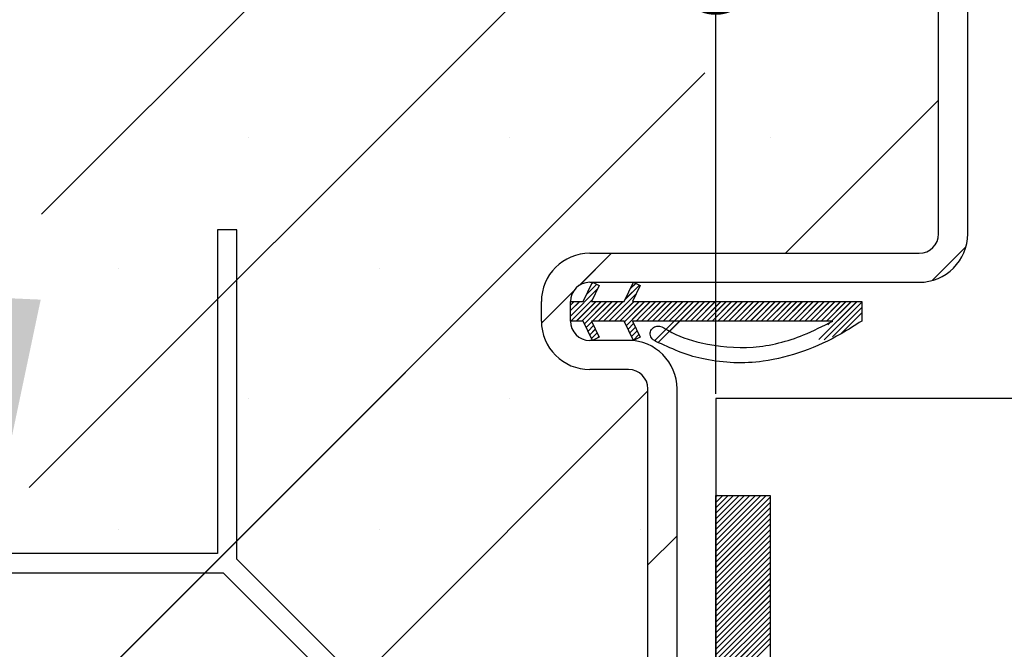
# Paper-space layout 'Feuille 1' of a CAD drawing. Extents: x 125 to 328, y 8 to 301.
# Drawn here: x 164 to 177, y 58 to 67 of the extents above; entities that cross this region are included whole.
import ezdxf

# ---------------------------------------------------------------- set-up
doc = ezdxf.new("R2010")
doc.units = 0
doc.header["$PDSIZE"] = -1
doc.linetypes.add('SLD-CONTINUE', pattern=[0])
doc.layers.get('0').update_dxf_attribs({"linetype": 'CONTINUOUS'})
doc.layers.get('Defpoints').update_dxf_attribs({"linetype": 'CONTINUOUS'})
doc.styles.add('SLDTEXTSTYLE0', font='TXT', dxfattribs={"width": 0.75})
doc.dimstyles.new('SLDDIMSTYLE1', dxfattribs={"dimtxt": 0.18, "dimasz": 3.302, "dimexe": 0, "dimexo": 0.0625, "dimgap": 0, "dimtad": 0, "dimtih": 1, "dimtoh": 1, "dimdec": 0, "dimrnd": 1e-09, "dimzin": 0, "dimdsep": 46, "dimtxsty": 'Standard', "dimsah": 1, "dimcen": 0.09, "dimadec": 0, "dimazin": 0, "dimtfac": 3.302, "dimtdec": 0, "dimtofl": 0, "dimtmove": 0, "dimatfit": 3, "dimfxl": 1, "dimtolj": 1, "dimtzin": 0, "dimarcsym": 0})
doc.dimstyles.new('SLDDIMSTYLE2', dxfattribs={"dimtxt": 2.910417, "dimasz": 1.016, "dimexe": 0, "dimexo": 0.0625, "dimgap": 0.727604, "dimtad": 1, "dimlfac": 4, "dimrnd": 1e-09, "dimzin": 12, "dimdsep": 46, "dimtxsty": 'SLDTEXTSTYLE0', "dimblk1": 'DOT', "dimblk2": 'DOT', "dimsah": 1, "dimcen": 0.09, "dimadec": 0, "dimazin": 0, "dimtfac": 1, "dimtofl": 0, "dimtmove": 0, "dimatfit": 3, "dimldrblk": 'DOT', "dimfxl": 1, "dimtolj": 1, "dimtzin": 12, "dimarcsym": 0})

# ---------------------------------------------------------------- blocks, each defined once
blk = doc.blocks.new('_DOT')
at = {"color": 0, "linetype": 'ByBlock'}
blk.add_line((-0.5, 0), (-1, 0), dxfattribs=at)
at = {"color": 0, "linetype": 'ByBlock', "const_width": 0.5}
blk.add_lwpolyline([(-0.25, 0, 1), (0.25, 0, 1)], format="xyb", close=True, dxfattribs=at)
blk = doc.blocks.new('*D70')
at = {"color": 0, "linetype": 'SLD-CONTINUE', "lineweight": -2}
for p, q in [((172.935, 61.701), (172.935, 67.097)), ((173.951, 67.097), (236.387, 67.097)), ((237.403, 52.951), (237.403, 67.097))]:
    blk.add_line(p, q, dxfattribs=at)
at = {"layer": 'Defpoints', "color": 0}
for p in [(237.403, 67.097), (172.935, 61.639), (237.403, 52.889)]:
    blk.add_point(p, dxfattribs=at)
at = {"color": 0, "lineweight": -2, "xscale": 1.016, "yscale": 1.016, "zscale": 1.016, "rotation": 180}
blk.add_blockref('_DOT', (172.935, 67.097), dxfattribs=at)
at = {"color": 0, "lineweight": -2, "xscale": 1.016, "yscale": 1.016, "zscale": 1.016}
blk.add_blockref('_DOT', (237.403, 67.097), dxfattribs=at)
at = {"color": 0, "insert": (205.169, 72.191), "char_height": 2.91042, "attachment_point": 5, "style": 'SLDTEXTSTYLE0'}
blk.add_mtext('\\A1;Cote nominale du\\Pjournalier (L1) : 930', dxfattribs=at)
blk = doc.blocks.new('SW_HATCH_0')
at = {"color": 0, "linetype": 'SLD-CONTINUE'}
for p, q in [((-123.215, 9.242), (-132.164, 0.294)), ((-123.215, 5.875), (-132.325, -3.235)), ((-123.607, 2.115), (-138.808, -13.086)), ((-120.59, 1.765), (-122.565, -0.211)), ((-129.492, 1.282), (-129.492, 1.282)), ((-126.124, 1.282), (-126.124, 1.282)), ((-122.757, 1.282), (-122.757, 1.282)), ((-124.81, -0.211), (-125.225, -0.625)), ((-120.238, -0.128), (-120.672, -0.563)), ((-131.176, -0.402), (-131.176, -0.402)), ((-127.808, -0.402), (-127.808, -0.402)), ((-129.643, -0.553), (-129.893, -0.803)), ((-125.001, -0.611), (-125.129, -0.739)), ((-125.048, -0.589), (-125.064, -0.605)), ((-124.45, -0.622), (-124.63, -0.801)), ((-124.498, -0.599), (-124.565, -0.666)), ((-125.301, -0.701), (-125.715, -1.115)), ((-124.991, -0.672), (-125.34, -1.021)), ((-124.492, -0.734), (-124.844, -1.086)), ((-125.295, -0.836), (-125.34, -0.881)), ((-125.225, -0.836), (-125.34, -0.951)), ((-125.056, -0.807), (-125.335, -1.086)), ((-125.014, -0.836), (-125.264, -1.086)), ((-124.944, -0.836), (-125.194, -1.086)), ((-124.874, -0.836), (-125.158, -1.12)), ((-124.804, -0.836), (-125.054, -1.086)), ((-124.734, -0.836), (-124.984, -1.086)), ((-124.664, -0.836), (-124.914, -1.086)), ((-124.523, -0.836), (-124.773, -1.086)), ((-124.453, -0.836), (-124.703, -1.086)), ((-124.383, -0.836), (-124.642, -1.094)), ((-124.102, -0.836), (-124.352, -1.086)), ((-124.032, -0.836), (-124.282, -1.086)), ((-123.962, -0.836), (-124.212, -1.086)), ((-123.892, -0.836), (-124.142, -1.086)), ((-123.822, -0.836), (-124.072, -1.086)), ((-123.611, -0.836), (-123.861, -1.086)), ((-123.541, -0.836), (-123.791, -1.086)), ((-123.471, -0.836), (-123.721, -1.086)), ((-123.401, -0.836), (-123.651, -1.086)), ((-123.331, -0.836), (-123.581, -1.086)), ((-123.261, -0.836), (-123.511, -1.086)), ((-123.19, -0.836), (-123.44, -1.086)), ((-123.12, -0.836), (-123.37, -1.086)), ((-123.05, -0.836), (-123.3, -1.086)), ((-122.98, -0.836), (-123.23, -1.086)), ((-122.91, -0.836), (-123.16, -1.086)), ((-122.84, -0.836), (-123.09, -1.086)), ((-122.769, -0.836), (-123.019, -1.086)), ((-122.699, -0.836), (-122.949, -1.086)), ((-122.629, -0.836), (-122.879, -1.086)), ((-122.559, -0.836), (-122.809, -1.086)), ((-122.489, -0.836), (-122.739, -1.086)), ((-122.419, -0.836), (-122.669, -1.086)), ((-122.348, -0.836), (-122.598, -1.086)), ((-122.278, -0.836), (-122.528, -1.086)), ((-122.208, -0.836), (-122.458, -1.086)), ((-122.138, -0.836), (-122.388, -1.086)), ((-122.068, -0.836), (-122.318, -1.086)), ((-121.998, -0.836), (-122.248, -1.086)), ((-121.928, -0.836), (-122.178, -1.086)), ((-121.647, -0.836), (-122.136, -1.325)), ((-121.857, -0.836), (-122.107, -1.086)), ((-121.581, -0.84), (-122.068, -1.327)), ((-121.787, -0.836), (-122.037, -1.086)), ((-121.717, -0.836), (-122.018, -1.136)), ((-121.581, -0.91), (-121.96, -1.289)), ((-121.581, -0.98), (-121.852, -1.251)), ((-125.065, -1.096), (-125.136, -1.167)), ((-124.525, -1.118), (-124.596, -1.189)), ((-125.042, -1.144), (-125.113, -1.215)), ((-125.019, -1.191), (-125.09, -1.262)), ((-124.996, -1.238), (-125.068, -1.309)), ((-124.502, -1.165), (-124.574, -1.236)), ((-124.48, -1.213), (-124.551, -1.284)), ((-124.457, -1.26), (-124.528, -1.331)), ((-124.974, -1.286), (-124.994, -1.306)), ((-124.34, -1.985), (-135.44, -13.086)), ((-129.492, -2.086), (-129.492, -2.086)), ((-126.124, -2.086), (-126.124, -2.086)), ((-123.445, -3.336), (-123.465, -3.355)), ((-123.375, -3.336), (-123.465, -3.426)), ((-123.305, -3.336), (-123.465, -3.496)), ((-123.235, -3.336), (-123.465, -3.566)), ((-123.165, -3.336), (-123.465, -3.636)), ((-123.095, -3.336), (-123.465, -3.706)), ((-123.024, -3.336), (-123.465, -3.776)), ((-122.954, -3.336), (-123.465, -3.847)), ((-122.884, -3.336), (-123.465, -3.917)), ((-122.814, -3.336), (-123.465, -3.987)), ((-122.765, -3.357), (-123.465, -4.057)), ((-122.765, -3.427), (-123.465, -4.127)), ((-122.765, -3.497), (-123.465, -4.197)), ((-122.765, -3.567), (-123.465, -4.267)), ((-122.765, -3.638), (-123.465, -4.338)), ((-131.176, -3.769), (-131.176, -3.769)), ((-127.808, -3.769), (-127.808, -3.769)), ((-124.44, -3.769), (-124.44, -3.769)), ((-122.765, -3.708), (-123.465, -4.408)), ((-122.765, -3.778), (-123.465, -4.478)), ((-129.643, -3.921), (-130.056, -4.334)), ((-123.965, -3.855), (-124.34, -4.23)), ((-122.765, -3.848), (-123.465, -4.548)), ((-122.765, -3.918), (-123.465, -4.618)), ((-122.765, -3.988), (-123.465, -4.688)), ((-122.765, -4.059), (-123.465, -4.759)), ((-122.765, -4.129), (-123.465, -4.829)), ((-122.765, -4.199), (-123.465, -4.899)), ((-122.765, -4.269), (-123.465, -4.969)), ((-122.765, -4.339), (-123.465, -5.039)), ((-122.765, -4.409), (-123.465, -5.109)), ((-122.765, -4.48), (-123.465, -5.18)), ((-122.765, -4.55), (-123.465, -5.25)), ((-122.765, -4.62), (-123.465, -5.32)), ((-122.765, -4.69), (-123.465, -5.39)), ((-122.765, -4.76), (-123.465, -5.46)), ((-122.765, -4.83), (-123.465, -5.53)), ((-122.765, -4.9), (-123.465, -5.6)), ((-122.765, -4.971), (-123.465, -5.671)), ((-122.765, -5.041), (-123.465, -5.741)), ((-122.765, -5.111), (-123.465, -5.811)), ((-122.765, -5.181), (-123.465, -5.881)), ((-122.765, -5.251), (-123.465, -5.951))]:
    blk.add_line(p, q, dxfattribs=at)
at = {"color": 0, "linetype": 'SLD-CONTINUE', "flags": 128}
for points in [[(-124.313, -0.836), (-124.46, -0.983), (-124.619, -1.142)], [(-124.313, -0.836), (-124.46, -0.983), (-124.619, -1.142)], [(-124.313, -0.836), (-124.46, -0.983), (-124.619, -1.142)], [(-124.313, -0.836), (-124.46, -0.983), (-124.619, -1.142)], [(-124.243, -0.836), (-124.422, -1.014), (-124.493, -1.086)], [(-124.243, -0.836), (-124.422, -1.014), (-124.493, -1.086)], [(-124.243, -0.836), (-124.422, -1.014), (-124.493, -1.086)], [(-124.243, -0.836), (-124.422, -1.014), (-124.493, -1.086)], [(-124.173, -0.836), (-124.401, -1.064), (-124.423, -1.086)], [(-124.173, -0.836), (-124.401, -1.064), (-124.423, -1.086)], [(-124.173, -0.836), (-124.401, -1.064), (-124.423, -1.086)], [(-124.173, -0.836), (-124.401, -1.064), (-124.423, -1.086)], [(-123.752, -0.836), (-124.002, -1.086), (-124.257, -1.341)], [(-123.752, -0.836), (-124.002, -1.086), (-124.257, -1.341)], [(-123.752, -0.836), (-124.002, -1.086), (-124.257, -1.341)], [(-123.752, -0.836), (-124.002, -1.086), (-124.257, -1.341)], [(-123.681, -0.836), (-123.931, -1.086), (-124.208, -1.362)], [(-123.681, -0.836), (-123.931, -1.086), (-124.208, -1.362)], [(-123.681, -0.836), (-123.931, -1.086), (-124.208, -1.362)], [(-123.681, -0.836), (-123.931, -1.086), (-124.208, -1.362)]]:
    blk.add_lwpolyline(points, dxfattribs=at)

psp = doc.layouts.new('Feuille 1')

# ---------------------------------------------------------------- linework, layer by layer
at = {"color": 7, "linetype": 'SLD-CONTINUE'}
for p, q in [((173.18531, 72.96649), (164.23688, 64.01806)), ((173.18531, 72.96649), (164.23688, 64.01806)), ((173.18531, 72.96649), (164.23688, 64.01806)), ((173.18531, 72.96649), (164.23688, 64.01806)), ((173.18531, 69.5989), (164.07542, 60.48901)), ((173.18531, 69.5989), (164.07542, 60.48901)), ((173.18531, 69.5989), (164.07542, 60.48901)), ((173.18531, 69.5989), (164.07542, 60.48901)), ((175.81032, 63.76352), (175.81032, 67.26352)), ((176.18532, 63.76352), (176.18532, 67.26352)), ((172.79347, 65.83944), (157.59254, 50.63852)), ((172.79347, 65.83944), (157.59254, 50.63852)), ((172.79347, 65.83944), (157.59254, 50.63852)), ((172.79347, 65.83944), (157.59254, 50.63852)), ((175.81032, 65.48871), (173.83514, 63.51352)), ((175.81032, 65.48871), (173.83514, 63.51352)), ((175.81032, 65.48871), (173.83514, 63.51352)), ((175.81032, 65.48871), (173.83514, 63.51352)), ((166.75701, 63.81682), (166.50701, 63.81682)), ((166.50701, 63.81682), (166.50701, 59.64004)), ((166.75701, 59.56682), (166.75701, 63.81682)), ((176.16235, 63.59569), (175.72815, 63.16148)), ((176.16235, 63.59569), (175.72815, 63.16148)), ((176.16235, 63.59569), (175.72815, 63.16148)), ((176.16235, 63.59569), (175.72815, 63.16148)), ((171.59007, 63.51352), (171.17579, 63.09923)), ((171.59007, 63.51352), (171.17579, 63.09923)), ((171.59007, 63.51352), (171.17579, 63.09923)), ((171.59007, 63.51352), (171.17579, 63.09923)), ((171.31031, 63.51352), (175.56032, 63.51352)), ((166.75701, 63.1706), (166.50701, 62.9206)), ((166.75701, 63.1706), (166.50701, 62.9206)), ((166.75701, 63.1706), (166.50701, 62.9206)), ((166.75701, 63.1706), (166.50701, 62.9206)), ((171.22553, 62.88852), (171.34548, 63.13852)), ((171.31031, 63.13852), (175.56032, 63.13852)), ((171.34548, 63.13852), (171.431, 63.09749)), ((171.75458, 62.88852), (171.87453, 63.13852)), ((171.87453, 63.13852), (171.96005, 63.09749)), ((171.09961, 63.02306), (170.686, 62.60945)), ((171.09961, 63.02306), (170.686, 62.60945)), ((171.09961, 63.02306), (170.686, 62.60945)), ((171.09961, 63.02306), (170.686, 62.60945)), ((171.40917, 63.05199), (171.06032, 62.70314)), ((171.40917, 63.05199), (171.06032, 62.70314)), ((171.40917, 63.05199), (171.06032, 62.70314)), ((171.40917, 63.05199), (171.06032, 62.70314)), ((171.39959, 63.11256), (171.27163, 62.98461)), ((171.39959, 63.11256), (171.27163, 62.98461)), ((171.39959, 63.11256), (171.27163, 62.98461)), ((171.39959, 63.11256), (171.27163, 62.98461)), ((171.431, 63.09749), (171.33074, 62.88852)), ((171.35217, 63.13531), (171.33633, 63.11947)), ((171.35217, 63.13531), (171.33633, 63.11947)), ((171.35217, 63.13531), (171.33633, 63.11947)), ((171.35217, 63.13531), (171.33633, 63.11947)), ((171.95041, 63.10212), (171.77097, 62.92268)), ((171.95041, 63.10212), (171.77097, 62.92268)), ((171.95041, 63.10212), (171.77097, 62.92268)), ((171.95041, 63.10212), (171.77097, 62.92268)), ((171.90299, 63.12486), (171.83568, 63.05755)), ((171.90299, 63.12486), (171.83568, 63.05755)), ((171.90299, 63.12486), (171.83568, 63.05755)), ((171.90299, 63.12486), (171.83568, 63.05755)), ((171.96005, 63.09749), (171.85979, 62.88852)), ((170.68531, 62.63852), (170.68531, 62.88852)), ((171.10538, 62.88852), (171.06032, 62.84345)), ((171.17555, 62.88852), (171.06032, 62.7733)), ((171.10538, 62.88852), (171.06032, 62.84345)), ((171.17555, 62.88852), (171.06032, 62.7733)), ((171.10538, 62.88852), (171.06032, 62.84345)), ((171.17555, 62.88852), (171.06032, 62.7733)), ((171.10538, 62.88852), (171.06032, 62.84345)), ((171.17555, 62.88852), (171.06032, 62.7733)), ((171.06032, 62.63852), (171.06032, 62.88852)), ((171.06032, 62.88852), (171.22553, 62.88852)), ((171.34447, 62.91713), (171.06586, 62.63852)), ((171.34447, 62.91713), (171.06586, 62.63852)), ((171.34447, 62.91713), (171.06586, 62.63852)), ((171.34447, 62.91713), (171.06586, 62.63852)), ((171.38601, 62.88852), (171.13601, 62.63852)), ((171.38601, 62.88852), (171.13601, 62.63852)), ((171.38601, 62.88852), (171.13601, 62.63852)), ((171.38601, 62.88852), (171.13601, 62.63852)), ((171.45618, 62.88852), (171.20617, 62.63852)), ((171.45618, 62.88852), (171.20617, 62.63852)), ((171.45618, 62.88852), (171.20617, 62.63852)), ((171.45618, 62.88852), (171.20617, 62.63852)), ((171.52634, 62.88852), (171.24201, 62.60419)), ((171.52634, 62.88852), (171.24201, 62.60419)), ((171.52634, 62.88852), (171.24201, 62.60419)), ((171.52634, 62.88852), (171.24201, 62.60419)), ((171.33074, 62.88852), (171.75458, 62.88852)), ((171.59649, 62.88852), (171.34649, 62.63852)), ((171.59649, 62.88852), (171.34649, 62.63852)), ((171.59649, 62.88852), (171.34649, 62.63852)), ((171.59649, 62.88852), (171.34649, 62.63852)), ((171.66664, 62.88852), (171.41665, 62.63852)), ((171.66664, 62.88852), (171.41665, 62.63852)), ((171.66664, 62.88852), (171.41665, 62.63852)), ((171.66664, 62.88852), (171.41665, 62.63852)), ((171.73681, 62.88852), (171.4868, 62.63852)), ((171.73681, 62.88852), (171.4868, 62.63852)), ((171.73681, 62.88852), (171.4868, 62.63852)), ((171.73681, 62.88852), (171.4868, 62.63852)), ((171.90852, 62.99007), (171.55697, 62.63852)), ((171.90852, 62.99007), (171.55697, 62.63852)), ((171.90852, 62.99007), (171.55697, 62.63852)), ((171.90852, 62.99007), (171.55697, 62.63852)), ((171.87712, 62.88852), (171.62713, 62.63852)), ((171.87712, 62.88852), (171.62713, 62.63852)), ((171.87712, 62.88852), (171.62713, 62.63852)), ((171.87712, 62.88852), (171.62713, 62.63852)), ((171.94728, 62.88852), (171.69728, 62.63852)), ((171.94728, 62.88852), (171.69728, 62.63852)), ((171.94728, 62.88852), (171.69728, 62.63852)), ((171.94728, 62.88852), (171.69728, 62.63852)), ((172.01745, 62.88852), (171.75875, 62.62983)), ((172.01745, 62.88852), (171.75875, 62.62983)), ((172.01745, 62.88852), (171.75875, 62.62983)), ((172.01745, 62.88852), (171.75875, 62.62983)), ((171.85979, 62.88852), (174.81937, 62.88852)), ((172.29808, 62.88852), (172.04807, 62.63852)), ((172.29808, 62.88852), (172.04807, 62.63852)), ((172.29808, 62.88852), (172.04807, 62.63852)), ((172.29808, 62.88852), (172.04807, 62.63852)), ((172.36824, 62.88852), (172.11824, 62.63852)), ((172.36824, 62.88852), (172.11824, 62.63852)), ((172.36824, 62.88852), (172.11824, 62.63852)), ((172.36824, 62.88852), (172.11824, 62.63852)), ((172.43839, 62.88852), (172.18839, 62.63852)), ((172.43839, 62.88852), (172.18839, 62.63852)), ((172.43839, 62.88852), (172.18839, 62.63852)), ((172.43839, 62.88852), (172.18839, 62.63852)), ((172.50855, 62.88852), (172.25855, 62.63852)), ((172.50855, 62.88852), (172.25855, 62.63852)), ((172.50855, 62.88852), (172.25855, 62.63852)), ((172.50855, 62.88852), (172.25855, 62.63852)), ((172.5787, 62.88852), (172.3287, 62.63852)), ((172.5787, 62.88852), (172.3287, 62.63852)), ((172.5787, 62.88852), (172.3287, 62.63852)), ((172.5787, 62.88852), (172.3287, 62.63852)), ((172.78918, 62.88852), (172.53918, 62.63852)), ((172.78918, 62.88852), (172.53918, 62.63852)), ((172.78918, 62.88852), (172.53918, 62.63852)), ((172.78918, 62.88852), (172.53918, 62.63852)), ((172.85933, 62.88852), (172.60934, 62.63852)), ((172.85933, 62.88852), (172.60934, 62.63852)), ((172.85933, 62.88852), (172.60934, 62.63852)), ((172.85933, 62.88852), (172.60934, 62.63852)), ((172.9295, 62.88852), (172.67949, 62.63852)), ((172.9295, 62.88852), (172.67949, 62.63852)), ((172.9295, 62.88852), (172.67949, 62.63852)), ((172.9295, 62.88852), (172.67949, 62.63852)), ((172.99966, 62.88852), (172.74966, 62.63852)), ((172.99966, 62.88852), (172.74966, 62.63852)), ((172.99966, 62.88852), (172.74966, 62.63852)), ((172.99966, 62.88852), (172.74966, 62.63852)), ((173.06981, 62.88852), (172.81982, 62.63852)), ((173.06981, 62.88852), (172.81982, 62.63852)), ((173.06981, 62.88852), (172.81982, 62.63852)), ((173.06981, 62.88852), (172.81982, 62.63852)), ((173.13997, 62.88852), (172.88997, 62.63852)), ((173.13997, 62.88852), (172.88997, 62.63852)), ((173.13997, 62.88852), (172.88997, 62.63852)), ((173.13997, 62.88852), (172.88997, 62.63852)), ((173.21014, 62.88852), (172.96013, 62.63852)), ((173.21014, 62.88852), (172.96013, 62.63852)), ((173.21014, 62.88852), (172.96013, 62.63852)), ((173.21014, 62.88852), (172.96013, 62.63852)), ((173.28029, 62.88852), (173.03029, 62.63852)), ((173.28029, 62.88852), (173.03029, 62.63852)), ((173.28029, 62.88852), (173.03029, 62.63852)), ((173.28029, 62.88852), (173.03029, 62.63852)), ((173.35045, 62.88852), (173.10045, 62.63852)), ((173.35045, 62.88852), (173.10045, 62.63852)), ((173.35045, 62.88852), (173.10045, 62.63852)), ((173.35045, 62.88852), (173.10045, 62.63852)), ((173.4206, 62.88852), (173.1706, 62.63852)), ((173.4206, 62.88852), (173.1706, 62.63852)), ((173.4206, 62.88852), (173.1706, 62.63852)), ((173.4206, 62.88852), (173.1706, 62.63852)), ((173.49077, 62.88852), (173.24076, 62.63852)), ((173.49077, 62.88852), (173.24076, 62.63852)), ((173.49077, 62.88852), (173.24076, 62.63852)), ((173.49077, 62.88852), (173.24076, 62.63852)), ((173.56093, 62.88852), (173.31093, 62.63852)), ((173.56093, 62.88852), (173.31093, 62.63852)), ((173.56093, 62.88852), (173.31093, 62.63852)), ((173.56093, 62.88852), (173.31093, 62.63852)), ((173.63108, 62.88852), (173.38108, 62.63852)), ((173.63108, 62.88852), (173.38108, 62.63852)), ((173.63108, 62.88852), (173.38108, 62.63852)), ((173.63108, 62.88852), (173.38108, 62.63852)), ((173.70123, 62.88852), (173.45124, 62.63852)), ((173.70123, 62.88852), (173.45124, 62.63852)), ((173.70123, 62.88852), (173.45124, 62.63852)), ((173.70123, 62.88852), (173.45124, 62.63852)), ((173.7714, 62.88852), (173.52139, 62.63852)), ((173.7714, 62.88852), (173.52139, 62.63852)), ((173.7714, 62.88852), (173.52139, 62.63852)), ((173.7714, 62.88852), (173.52139, 62.63852)), ((173.84156, 62.88852), (173.59156, 62.63852)), ((173.84156, 62.88852), (173.59156, 62.63852)), ((173.84156, 62.88852), (173.59156, 62.63852)), ((173.84156, 62.88852), (173.59156, 62.63852)), ((173.91171, 62.88852), (173.66172, 62.63852)), ((173.91171, 62.88852), (173.66172, 62.63852)), ((173.91171, 62.88852), (173.66172, 62.63852)), ((173.91171, 62.88852), (173.66172, 62.63852)), ((173.98187, 62.88852), (173.73187, 62.63852)), ((173.98187, 62.88852), (173.73187, 62.63852)), ((173.98187, 62.88852), (173.73187, 62.63852)), ((173.98187, 62.88852), (173.73187, 62.63852)), ((174.05204, 62.88852), (173.80203, 62.63852)), ((174.05204, 62.88852), (173.80203, 62.63852)), ((174.05204, 62.88852), (173.80203, 62.63852)), ((174.05204, 62.88852), (173.80203, 62.63852)), ((174.12219, 62.88852), (173.8722, 62.63852)), ((174.12219, 62.88852), (173.8722, 62.63852)), ((174.12219, 62.88852), (173.8722, 62.63852)), ((174.12219, 62.88852), (173.8722, 62.63852)), ((174.19235, 62.88852), (173.94235, 62.63852)), ((174.19235, 62.88852), (173.94235, 62.63852)), ((174.19235, 62.88852), (173.94235, 62.63852)), ((174.19235, 62.88852), (173.94235, 62.63852)), ((174.2625, 62.88852), (174.0125, 62.63852)), ((174.2625, 62.88852), (174.0125, 62.63852)), ((174.2625, 62.88852), (174.0125, 62.63852)), ((174.2625, 62.88852), (174.0125, 62.63852)), ((174.33266, 62.88852), (174.08266, 62.63852)), ((174.33266, 62.88852), (174.08266, 62.63852)), ((174.33266, 62.88852), (174.08266, 62.63852)), ((174.33266, 62.88852), (174.08266, 62.63852)), ((174.40283, 62.88852), (174.15283, 62.63852)), ((174.40283, 62.88852), (174.15283, 62.63852)), ((174.40283, 62.88852), (174.15283, 62.63852)), ((174.40283, 62.88852), (174.15283, 62.63852)), ((174.47298, 62.88852), (174.22298, 62.63852)), ((174.47298, 62.88852), (174.22298, 62.63852)), ((174.47298, 62.88852), (174.22298, 62.63852)), ((174.47298, 62.88852), (174.22298, 62.63852)), ((174.75361, 62.88852), (174.26417, 62.39907)), ((174.75361, 62.88852), (174.26417, 62.39907)), ((174.75361, 62.88852), (174.26417, 62.39907)), ((174.75361, 62.88852), (174.26417, 62.39907)), ((174.54314, 62.88852), (174.29314, 62.63852)), ((174.54314, 62.88852), (174.29314, 62.63852)), ((174.54314, 62.88852), (174.29314, 62.63852)), ((174.54314, 62.88852), (174.29314, 62.63852)), ((174.81937, 62.88412), (174.33219, 62.39694)), ((174.81937, 62.88412), (174.33219, 62.39694)), ((174.81937, 62.88412), (174.33219, 62.39694)), ((174.81937, 62.88412), (174.33219, 62.39694)), ((174.61329, 62.88852), (174.36329, 62.63852)), ((174.61329, 62.88852), (174.36329, 62.63852)), ((174.61329, 62.88852), (174.36329, 62.63852)), ((174.61329, 62.88852), (174.36329, 62.63852)), ((174.68346, 62.88852), (174.38255, 62.58761)), ((174.68346, 62.88852), (174.38255, 62.58761)), ((174.68346, 62.88852), (174.38255, 62.58761)), ((174.68346, 62.88852), (174.38255, 62.58761)), ((174.81937, 62.88852), (174.81937, 62.63852)), ((174.81937, 62.81396), (174.44059, 62.43518)), ((174.81937, 62.81396), (174.44059, 62.43518)), ((174.81937, 62.81396), (174.44059, 62.43518)), ((174.81937, 62.81396), (174.44059, 62.43518)), ((171.22553, 62.63852), (171.06032, 62.63852)), ((171.34548, 62.38852), (171.22553, 62.63852)), ((171.33074, 62.63852), (171.431, 62.42955)), ((171.75458, 62.63852), (171.33074, 62.63852)), ((171.87453, 62.38852), (171.75458, 62.63852)), ((171.85979, 62.63852), (171.96005, 62.42955)), ((174.44447, 62.63852), (171.85979, 62.63852)), ((174.81937, 62.7438), (174.54899, 62.47342)), ((174.81937, 62.7438), (174.54899, 62.47342)), ((174.81937, 62.7438), (174.54899, 62.47342)), ((174.81937, 62.7438), (174.54899, 62.47342)), ((171.33585, 62.62788), (171.26475, 62.55678)), ((171.33585, 62.62788), (171.26475, 62.55678)), ((171.33585, 62.62788), (171.26475, 62.55678)), ((171.33585, 62.62788), (171.26475, 62.55678)), ((171.35859, 62.58047), (171.2875, 62.50936)), ((171.35859, 62.58047), (171.2875, 62.50936)), ((171.35859, 62.58047), (171.2875, 62.50936)), ((171.35859, 62.58047), (171.2875, 62.50936)), ((171.38135, 62.53305), (171.31024, 62.46195)), ((171.38135, 62.53305), (171.31024, 62.46195)), ((171.38135, 62.53305), (171.31024, 62.46195)), ((171.38135, 62.53305), (171.31024, 62.46195)), ((171.87535, 62.60611), (171.80424, 62.53501)), ((171.87535, 62.60611), (171.80424, 62.53501)), ((171.87535, 62.60611), (171.80424, 62.53501)), ((171.87535, 62.60611), (171.80424, 62.53501)), ((171.89809, 62.5587), (171.827, 62.4876)), ((171.89809, 62.5587), (171.827, 62.4876)), ((171.89809, 62.5587), (171.827, 62.4876)), ((171.89809, 62.5587), (171.827, 62.4876)), ((171.92084, 62.51129), (171.84974, 62.44019)), ((171.92084, 62.51129), (171.84974, 62.44019)), ((171.92084, 62.51129), (171.84974, 62.44019)), ((171.92084, 62.51129), (171.84974, 62.44019)), ((171.81032, 62.38852), (171.31031, 62.38852)), ((171.40409, 62.48564), (171.33299, 62.41454)), ((171.40409, 62.48564), (171.33299, 62.41454)), ((171.40409, 62.48564), (171.33299, 62.41454)), ((171.40409, 62.48564), (171.33299, 62.41454)), ((171.431, 62.42955), (171.34548, 62.38852)), ((171.42684, 62.43823), (171.40632, 62.41771)), ((171.42684, 62.43823), (171.40632, 62.41771)), ((171.42684, 62.43823), (171.40632, 62.41771)), ((171.42684, 62.43823), (171.40632, 62.41771)), ((171.94358, 62.46388), (171.87249, 62.39277)), ((171.94358, 62.46388), (171.87249, 62.39277)), ((171.94358, 62.46388), (171.87249, 62.39277)), ((171.94358, 62.46388), (171.87249, 62.39277)), ((171.96005, 62.42955), (171.87453, 62.38852)), ((171.81032, 62.01352), (171.31031, 62.01352)), ((172.06032, 49.26352), (172.06032, 61.76352)), ((172.43532, 49.26352), (172.43532, 61.76352)), ((172.06032, 61.73871), (160.96013, 50.63852)), ((172.06032, 61.73871), (160.96013, 50.63852)), ((172.06032, 61.73871), (160.96013, 50.63852)), ((172.06032, 61.73871), (160.96013, 50.63852)), ((210.10224, 61.63852), (172.93531, 61.63852)), ((172.93531, 61.63852), (172.93531, 49.13852)), ((172.95519, 60.38852), (172.93531, 60.36864)), ((173.02535, 60.38852), (172.93531, 60.29848)), ((173.09552, 60.38852), (172.93531, 60.22833)), ((173.16567, 60.38852), (172.93531, 60.15817)), ((173.23583, 60.38852), (172.93531, 60.08801)), ((173.30598, 60.38852), (172.93531, 60.01785)), ((173.37615, 60.38852), (172.93531, 59.94769)), ((173.44631, 60.38852), (172.93531, 59.87754)), ((173.51646, 60.38852), (172.93531, 59.80738)), ((173.58661, 60.38852), (172.93531, 59.73722)), ((172.95519, 60.38852), (172.93531, 60.36864)), ((173.02535, 60.38852), (172.93531, 60.29848)), ((173.09552, 60.38852), (172.93531, 60.22833)), ((173.16567, 60.38852), (172.93531, 60.15817)), ((173.23583, 60.38852), (172.93531, 60.08801)), ((173.30598, 60.38852), (172.93531, 60.01785)), ((173.37615, 60.38852), (172.93531, 59.94769)), ((173.44631, 60.38852), (172.93531, 59.87754)), ((173.51646, 60.38852), (172.93531, 59.80738)), ((173.58661, 60.38852), (172.93531, 59.73722)), ((172.95519, 60.38852), (172.93531, 60.36864)), ((173.02535, 60.38852), (172.93531, 60.29848)), ((173.09552, 60.38852), (172.93531, 60.22833)), ((173.16567, 60.38852), (172.93531, 60.15817)), ((173.23583, 60.38852), (172.93531, 60.08801)), ((173.30598, 60.38852), (172.93531, 60.01785)), ((173.37615, 60.38852), (172.93531, 59.94769)), ((173.44631, 60.38852), (172.93531, 59.87754)), ((173.51646, 60.38852), (172.93531, 59.80738)), ((173.58661, 60.38852), (172.93531, 59.73722)), ((172.95519, 60.38852), (172.93531, 60.36864)), ((173.02535, 60.38852), (172.93531, 60.29848)), ((173.09552, 60.38852), (172.93531, 60.22833)), ((173.16567, 60.38852), (172.93531, 60.15817)), ((173.23583, 60.38852), (172.93531, 60.08801)), ((173.30598, 60.38852), (172.93531, 60.01785)), ((173.37615, 60.38852), (172.93531, 59.94769)), ((173.44631, 60.38852), (172.93531, 59.87754)), ((173.51646, 60.38852), (172.93531, 59.80738)), ((173.58661, 60.38852), (172.93531, 59.73722)), ((172.93531, 60.38852), (173.63531, 60.38852)), ((172.93531, 50.38852), (172.93531, 60.38852)), ((173.63531, 60.36706), (172.93531, 59.66706)), ((173.63531, 60.36706), (172.93531, 59.66706)), ((173.63531, 60.36706), (172.93531, 59.66706)), ((173.63531, 60.36706), (172.93531, 59.66706)), ((173.63531, 60.38852), (173.63531, 50.38852)), ((173.63531, 60.2969), (172.93531, 59.5969)), ((173.63531, 60.2969), (172.93531, 59.5969)), ((173.63531, 60.2969), (172.93531, 59.5969)), ((173.63531, 60.2969), (172.93531, 59.5969)), ((173.63531, 60.22674), (172.93531, 59.52674)), ((173.63531, 60.22674), (172.93531, 59.52674)), ((173.63531, 60.22674), (172.93531, 59.52674)), ((173.63531, 60.22674), (172.93531, 59.52674)), ((173.63531, 60.15659), (172.93531, 59.45659)), ((173.63531, 60.15659), (172.93531, 59.45659)), ((173.63531, 60.15659), (172.93531, 59.45659)), ((173.63531, 60.15659), (172.93531, 59.45659)), ((173.63531, 60.08643), (172.93531, 59.38643)), ((173.63531, 60.08643), (172.93531, 59.38643)), ((173.63531, 60.08643), (172.93531, 59.38643)), ((173.63531, 60.08643), (172.93531, 59.38643)), ((173.63531, 60.01627), (172.93531, 59.31627)), ((173.63531, 60.01627), (172.93531, 59.31627)), ((173.63531, 60.01627), (172.93531, 59.31627)), ((173.63531, 60.01627), (172.93531, 59.31627)), ((172.43532, 59.86864), (172.06032, 59.49364)), ((172.43532, 59.86864), (172.06032, 59.49364)), ((172.43532, 59.86864), (172.06032, 59.49364)), ((172.43532, 59.86864), (172.06032, 59.49364)), ((173.63531, 59.94611), (172.93531, 59.24611)), ((173.63531, 59.94611), (172.93531, 59.24611)), ((173.63531, 59.94611), (172.93531, 59.24611)), ((173.63531, 59.94611), (172.93531, 59.24611)), ((173.63531, 59.87595), (172.93531, 59.17595)), ((173.63531, 59.87595), (172.93531, 59.17595)), ((173.63531, 59.87595), (172.93531, 59.17595)), ((173.63531, 59.87595), (172.93531, 59.17595)), ((166.75701, 59.803), (166.34405, 59.39004)), ((166.75701, 59.803), (166.34405, 59.39004)), ((166.75701, 59.803), (166.34405, 59.39004)), ((166.75701, 59.803), (166.34405, 59.39004)), ((173.63531, 59.80579), (172.93531, 59.10579)), ((173.63531, 59.80579), (172.93531, 59.10579)), ((173.63531, 59.80579), (172.93531, 59.10579)), ((173.63531, 59.80579), (172.93531, 59.10579)), ((173.63531, 59.73564), (172.93531, 59.03564)), ((173.63531, 59.73564), (172.93531, 59.03564)), ((173.63531, 59.73564), (172.93531, 59.03564)), ((173.63531, 59.73564), (172.93531, 59.03564)), ((166.50701, 59.64004), (162.33025, 59.64004)), ((173.63531, 59.66548), (172.93531, 58.96548)), ((173.63531, 59.66548), (172.93531, 58.96548)), ((173.63531, 59.66548), (172.93531, 58.96548)), ((173.63531, 59.66548), (172.93531, 58.96548)), ((173.63531, 59.59532), (172.93531, 58.89532)), ((173.63531, 59.59532), (172.93531, 58.89532)), ((173.63531, 59.59532), (172.93531, 58.89532)), ((173.63531, 59.59532), (172.93531, 58.89532)), ((172.06032, 54.26352), (166.75701, 59.56682)), ((173.63531, 59.52516), (172.93531, 58.82516)), ((173.63531, 59.52516), (172.93531, 58.82516)), ((173.63531, 59.52516), (172.93531, 58.82516)), ((173.63531, 59.52516), (172.93531, 58.82516)), ((173.63531, 59.455), (172.93531, 58.755)), ((173.63531, 59.455), (172.93531, 58.755)), ((173.63531, 59.455), (172.93531, 58.755)), ((173.63531, 59.455), (172.93531, 58.755)), ((162.33025, 59.39004), (166.58024, 59.39004)), ((166.58024, 59.39004), (171.81032, 54.15997)), ((173.63531, 59.38484), (172.93531, 58.68484)), ((173.63531, 59.38484), (172.93531, 58.68484)), ((173.63531, 59.38484), (172.93531, 58.68484)), ((173.63531, 59.38484), (172.93531, 58.68484)), ((173.63531, 59.31469), (172.93531, 58.61469)), ((173.63531, 59.31469), (172.93531, 58.61469)), ((173.63531, 59.31469), (172.93531, 58.61469)), ((173.63531, 59.31469), (172.93531, 58.61469)), ((173.63531, 59.24453), (172.93531, 58.54453)), ((173.63531, 59.24453), (172.93531, 58.54453)), ((173.63531, 59.24453), (172.93531, 58.54453)), ((173.63531, 59.24453), (172.93531, 58.54453)), ((173.63531, 59.17437), (172.93531, 58.47437)), ((173.63531, 59.17437), (172.93531, 58.47437)), ((173.63531, 59.17437), (172.93531, 58.47437)), ((173.63531, 59.17437), (172.93531, 58.47437)), ((173.63531, 59.10421), (172.93531, 58.40421)), ((173.63531, 59.10421), (172.93531, 58.40421)), ((173.63531, 59.10421), (172.93531, 58.40421)), ((173.63531, 59.10421), (172.93531, 58.40421)), ((173.63531, 59.03405), (172.93531, 58.33405)), ((173.63531, 59.03405), (172.93531, 58.33405)), ((173.63531, 59.03405), (172.93531, 58.33405)), ((173.63531, 59.03405), (172.93531, 58.33405)), ((173.63531, 58.9639), (172.93531, 58.2639)), ((173.63531, 58.9639), (172.93531, 58.2639)), ((173.63531, 58.9639), (172.93531, 58.2639)), ((173.63531, 58.9639), (172.93531, 58.2639)), ((173.63531, 58.89374), (172.93531, 58.19374)), ((173.63531, 58.89374), (172.93531, 58.19374)), ((173.63531, 58.89374), (172.93531, 58.19374)), ((173.63531, 58.89374), (172.93531, 58.19374)), ((173.63531, 58.82358), (172.93531, 58.12358)), ((173.63531, 58.82358), (172.93531, 58.12358)), ((173.63531, 58.82358), (172.93531, 58.12358)), ((173.63531, 58.82358), (172.93531, 58.12358)), ((173.63531, 58.75342), (172.93531, 58.05342)), ((173.63531, 58.75342), (172.93531, 58.05342)), ((173.63531, 58.75342), (172.93531, 58.05342)), ((173.63531, 58.75342), (172.93531, 58.05342)), ((173.63531, 58.68326), (172.93531, 57.98326)), ((173.63531, 58.68326), (172.93531, 57.98326)), ((173.63531, 58.68326), (172.93531, 57.98326)), ((173.63531, 58.68326), (172.93531, 57.98326)), ((173.63531, 58.6131), (172.93531, 57.9131)), ((173.63531, 58.6131), (172.93531, 57.9131)), ((173.63531, 58.6131), (172.93531, 57.9131)), ((173.63531, 58.6131), (172.93531, 57.9131)), ((173.63531, 58.54295), (172.93531, 57.84295)), ((173.63531, 58.54295), (172.93531, 57.84295)), ((173.63531, 58.54295), (172.93531, 57.84295)), ((173.63531, 58.54295), (172.93531, 57.84295)), ((173.63531, 58.47279), (172.93531, 57.77279)), ((173.63531, 58.47279), (172.93531, 57.77279)), ((173.63531, 58.47279), (172.93531, 57.77279)), ((173.63531, 58.47279), (172.93531, 57.77279))]:
    psp.add_line(p, q, dxfattribs=at)
at = {"color": 7, "linetype": 'SLD-CONTINUE', "flags": 128}
for points in [[(172.0876, 62.88852), (171.9406, 62.74152), (171.7815, 62.58242)], [(172.0876, 62.88852), (171.9406, 62.74152), (171.7815, 62.58242)], [(172.0876, 62.88852), (171.9406, 62.74152), (171.7815, 62.58242)], [(172.0876, 62.88852), (171.9406, 62.74152), (171.7815, 62.58242)], [(172.15776, 62.88852), (171.97882, 62.70958), (171.90776, 62.63852)], [(172.15776, 62.88852), (171.97882, 62.70958), (171.90776, 62.63852)], [(172.15776, 62.88852), (171.97882, 62.70958), (171.90776, 62.63852)], [(172.15776, 62.88852), (171.97882, 62.70958), (171.90776, 62.63852)], [(172.22791, 62.88852), (171.99989, 62.6605), (171.97792, 62.63852)], [(172.22791, 62.88852), (171.99989, 62.6605), (171.97792, 62.63852)], [(172.22791, 62.88852), (171.99989, 62.6605), (171.97792, 62.63852)], [(172.22791, 62.88852), (171.99989, 62.6605), (171.97792, 62.63852)], [(172.64887, 62.88852), (172.39887, 62.63852), (172.14329, 62.38294)], [(172.64887, 62.88852), (172.39887, 62.63852), (172.14329, 62.38294)], [(172.64887, 62.88852), (172.39887, 62.63852), (172.14329, 62.38294)], [(172.64887, 62.88852), (172.39887, 62.63852), (172.14329, 62.38294)], [(172.71902, 62.88852), (172.46903, 62.63852), (172.19222, 62.36171)], [(172.71902, 62.88852), (172.46903, 62.63852), (172.19222, 62.36171)], [(172.71902, 62.88852), (172.46903, 62.63852), (172.19222, 62.36171)], [(172.71902, 62.88852), (172.46903, 62.63852), (172.19222, 62.36171)]]:
    psp.add_lwpolyline(points, dxfattribs=at)
at = {"color": 7, "linetype": 'SLD-CONTINUE'}
for centre, radius, start, end in [((175.56031, 63.76352), 0.25, 270.000793, 359.999848), ((175.56031, 63.76353), 0.625, 270.000474, 359.999569), ((171.31032, 62.88852), 0.62501, 90.000547, 179.999539), ((171.31032, 62.88852), 0.25, 90.001157, 179.99959), ((171.31032, 62.63852), 0.625, 180.000358, 269.999599), ((171.31032, 62.63852), 0.25, 180.00041, 269.998843), ((171.81032, 61.76352), 0.625, 0.000431, 89.999526), ((171.81032, 61.76352), 0.25, 0.00041, 89.998843)]:
    psp.add_arc(centre, radius, start, end, dxfattribs=at)
psp.add_open_spline([(174.81937, 62.63852), (174.73166, 62.58255), (174.49279, 62.43013), (174.07134, 62.23508), (173.47962, 62.07919), (172.93393, 62.09935), (172.48597, 62.22371), (172.27224, 62.32786), (172.138, 62.38506), (172.10401, 62.42086), (172.09103, 62.45184), (172.08886, 62.48527), (172.09792, 62.51755), (172.11714, 62.54504), (172.14438, 62.56453), (172.17656, 62.57417), (172.23878, 62.56948), (172.41217, 62.45035), (172.81118, 62.32414), (173.41832, 62.26239), (173.9977, 62.41025), (174.32056, 62.57521), (174.44447, 62.63852)], degree=3, knots=[0, 0, 0, 0, 0.05722469, 0.15584715, 0.25418678, 0.3915937, 0.45006133, 0.50850262, 0.52309092, 0.52912342, 0.53515738, 0.54119078, 0.54722409, 0.55325734, 0.55929212, 0.56532436, 0.57135867, 0.59294402, 0.6774755, 0.80056659, 0.92345841, 1, 1, 1, 1], dxfattribs=at)

# ---------------------------------------------------------------- block references
psp.add_blockref('SW_HATCH_0', (296.4005, 63.72404), dxfattribs=at)

# ---------------------------------------------------------------- dimensions: what is measured, and where the dimension line sits
dim = psp.add_linear_dim(base=(237.403, 67.09744), p1=(172.93532, 61.63852), p2=(237.403, 52.88852), text='Cote nominale du\\Pjournalier (L1) : 930', dimstyle='SLDDIMSTYLE2', dxfattribs=at)
dim.commit()
dim.dimension.update_dxf_attribs({"geometry": '*D70', "text_midpoint": (205.16916, 67.09744), "dimtype": 160})

# ---------------------------------------------------------------- leaders
at = {"color": 7, "linetype": 'Continuous'}
psp.add_leader([(163.53606, 59.64004), (164.77668, 87.44425), (161.95708, 87.44425)], dimstyle='SLDDIMSTYLE1', dxfattribs=at)

doc.saveas('drawing.dxf')
